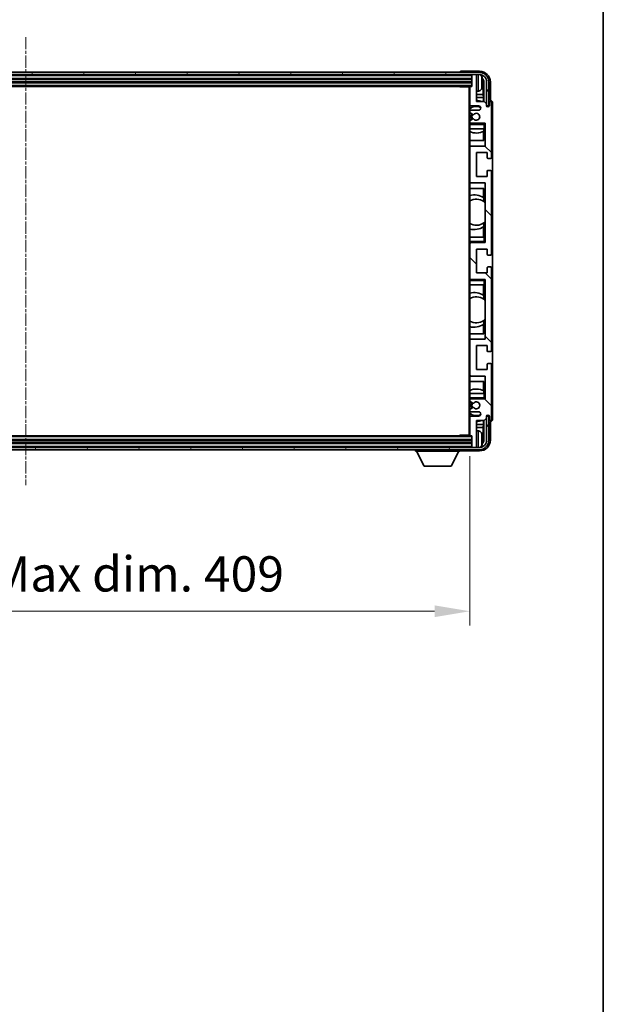
# Model space of a CAD drawing. Units: millimetres. Extents: x 22 to 13777, y 9 to 1836.
# Drawn here: x 4651 to 4920, y 1037 to 1491 of the extents above; entities that cross this region are included whole.
import ezdxf

# ---------------------------------------------------------------- set-up
doc = ezdxf.new("R2010")
doc.units = ezdxf.units.MM
doc.linetypes.add('CHAIN', pattern=[0.3543, 0.2362, -0.0295, 0.0591, -0.0295])
for name, color, linetype, lineweight in [('Border (ISO)', 7, 'Continuous', 35), ('Dimension (ISO)', 7, 'Continuous', 18), ('Dimension (ISO) @ 1', 7, 'Continuous', 18), ('Visible (ISO)', 7, 'Continuous', 35), ('Visible Narrow (ISO)', 7, 'Continuous', 25)]:
    doc.layers.add(name, color=color, linetype=linetype, lineweight=lineweight)
doc.layers.add('Centerline (ISO)', color=7, linetype='Continuous', lineweight=18, true_color=0x80ffff)
doc.layers.add('Hatch (ISO)', color=1, linetype='Continuous', lineweight=18, true_color=0xff0000)
doc.styles.add('Note Text (TK)', font='MS PGothic.ttf')
doc.dimstyles.new('Default - Method 1b (TK)', dxfattribs={"dimscale": 6, "dimtxt": 2.5, "dimasz": 2.5, "dimexe": 1, "dimexo": 1.5, "dimgap": 1, "dimtad": 1, "dimtoh": 1, "dimrnd": 1e-08, "dimdsep": 46, "dimtxsty": 'Note Text (TK)', "dimcen": 0.09, "dimdle": 5, "dimclrd": 100, "dimclre": 100, "dimclrt": 7, "dimadec": 1, "dimazin": 1, "dimtfac": 1, "dimtmove": 0, "dimatfit": 3, "dimfxl": 0, "dimtolj": 1, "dimlwd": -1, "dimlwe": -1, "dimarcsym": 0})

# ---------------------------------------------------------------- blocks, each defined once
blk = doc.blocks.new('図面枠 tk図枠')
at = {"layer": 'Border (ISO)'}
blk.add_line((405.5, 289), (405.5, 8), dxfattribs=at)
blk = doc.blocks.new('*D119')
at = {"layer": 'Defpoints', "color": 0, "transparency": 16777216}
for p in [(4449.19, 1299.64), (4858.19, 1299.64), (4858.19, 1218.42)]:
    blk.add_point(p, dxfattribs=at)
at = {"layer": 'Dimension (ISO)', "color": 100, "transparency": 16777216}
for p, q in [((4449.19, 1289.89), (4449.19, 1211.92)), ((4858.19, 1289.89), (4858.19, 1211.92)), ((4465.44, 1218.42), (4841.94, 1218.42))]:
    blk.add_line(p, q, dxfattribs=at)
for points in [[(4465.44, 1221.13), (4465.44, 1215.71), (4449.19, 1218.42)], [(4841.94, 1221.13), (4841.94, 1215.71), (4858.19, 1218.42)]]:
    blk.add_solid(points, dxfattribs=at)
at = {"layer": 'Dimension (ISO)', "color": 7, "transparency": 16777216, "insert": (4530.38, 1235.63), "char_height": 16.25, "attachment_point": 4, "style": 'Note Text (TK)'}
blk.add_mtext('\\A1;\\fＭＳ Ｐゴシック|b0|i0;\\H16.2500;有効寸法 / Max dim. 409', dxfattribs=at)

msp = doc.modelspace()

# ---------------------------------------------------------------- hatches: boundary and pattern name
at = {"layer": 'Hatch (ISO)'}
h = msp.add_hatch(dxfattribs=at)
h.set_pattern_fill('ANSI31', color=256, scale=165.1, angle=14.999978, style=0)
h.set_pattern_definition([(60, (2283.936, -42.778), (-17.8726, 10.31876), [])])
edge = h.paths.add_edge_path()
edge.add_ellipse((4862.4405, 1462.3415), major_axis=(0, 3.5), ratio=1, start_angle=270, end_angle=360)
edge.add_line((4862.4405, 1465.8415), (4860.8905, 1465.8415))
edge.add_line((4860.8905, 1465.8415), (4859.4905, 1465.8415))
edge.add_line((4859.4905, 1465.8415), (4447.8905, 1465.8415))
edge.add_line((4447.8905, 1465.8415), (4446.4905, 1465.8415))
edge.add_line((4446.4905, 1465.8415), (4444.9405, 1465.8415))
edge.add_ellipse((4444.9405, 1462.3415), major_axis=(-3.5, 0), ratio=1, start_angle=270, end_angle=360)
edge.add_line((4441.4405, 1462.3415), (4441.4405, 1451.3415))
edge.add_line((4441.4405, 1451.3415), (4440.4405, 1451.3415))
edge.add_line((4440.4405, 1451.3415), (4440.4405, 1462.3415))
edge.add_ellipse((4444.9405, 1462.3415), major_axis=(0, 4.5), ratio=1, start_angle=0, end_angle=90, ccw=False)
edge.add_line((4444.9405, 1466.8415), (4862.4405, 1466.8415))
edge.add_ellipse((4862.4405, 1462.3415), major_axis=(4.5, 0), ratio=1, start_angle=0, end_angle=90, ccw=False)
edge.add_line((4866.9405, 1462.3415), (4866.9405, 1451.3415))
edge.add_line((4866.9405, 1451.3415), (4865.9405, 1451.3415))
edge.add_line((4865.9405, 1451.3415), (4865.9405, 1462.3415))
h = msp.add_hatch(dxfattribs=at)
h.set_pattern_fill('ANSI31', color=256, scale=165.1, angle=90.00021, style=0)
h.set_pattern_definition([(135.0002, (2283.936, -42.778), (-14.59286, -14.59297), [])])
edge = h.paths.add_edge_path()
edge.add_ellipse((4858.4905, 1460.0415), major_axis=(0, 0.3), ratio=1, start_angle=0, end_angle=90)
edge.add_line((4858.1905, 1460.0415), (4858.1905, 1451.8415))
edge.add_ellipse((4858.6905, 1451.8415), major_axis=(-0.5, 0), ratio=1, start_angle=0, end_angle=90)
edge.add_line((4858.6905, 1451.3415), (4862.1905, 1451.3415))
edge.add_ellipse((4862.1905, 1450.3415), major_axis=(0, 1), ratio=1, start_angle=180, end_angle=360, ccw=False)
edge.add_line((4862.1905, 1449.3415), (4858.6905, 1449.3415))
edge.add_ellipse((4858.6905, 1448.8415), major_axis=(0, 0.5), ratio=1, start_angle=0, end_angle=90)
edge.add_line((4858.1905, 1448.8415), (4858.1905, 1448.3313))
edge.add_ellipse((4858.4905, 1448.3313), major_axis=(-0.3, 0), ratio=1, start_angle=0, end_angle=60)
edge.add_line((4858.3405, 1448.0715), (4859.6138, 1447.3364))
edge.add_ellipse((4859.7638, 1447.5962), major_axis=(-0.15, -0.2598), ratio=1, start_angle=0, end_angle=78.671012)
edge.add_ellipse((4861.1905, 1446.3415), major_axis=(-1.2015, 1.0566), ratio=1, start_angle=82.662386, end_angle=360, ccw=False)
edge.add_ellipse((4859.7639, 1445.0867), major_axis=(0.2253, 0.1981), ratio=1, start_angle=0, end_angle=77.981127)
edge.add_line((4859.617, 1445.3482), (4858.3436, 1444.6333))
edge.add_ellipse((4858.4905, 1444.3717), major_axis=(-0.1469, 0.2616), ratio=1, start_angle=0, end_angle=60.685474)
edge.add_line((4858.1905, 1444.3717), (4858.1905, 1443.8415))
edge.add_ellipse((4858.6905, 1443.8415), major_axis=(-0.5, 0), ratio=1, start_angle=0, end_angle=90)
edge.add_line((4858.6905, 1443.3415), (4865.1905, 1443.3415))
edge.add_line((4865.1905, 1443.3415), (4865.1905, 1432.8415))
edge.add_line((4865.1905, 1432.8415), (4858.6905, 1432.8415))
edge.add_ellipse((4858.6905, 1432.3415), major_axis=(0, 0.5), ratio=1, start_angle=0, end_angle=90)
edge.add_line((4858.1905, 1432.3415), (4858.1905, 1416.3415))
edge.add_ellipse((4858.6905, 1416.3415), major_axis=(-0.5, 0), ratio=1, start_angle=0, end_angle=90)
edge.add_line((4858.6905, 1415.8415), (4865.1905, 1415.8415))
edge.add_line((4865.1905, 1415.8415), (4865.1905, 1388.3415))
edge.add_line((4865.1905, 1388.3415), (4858.6905, 1388.3415))
edge.add_ellipse((4858.6905, 1387.8415), major_axis=(0, 0.5), ratio=1, start_angle=0, end_angle=90)
edge.add_line((4858.1905, 1387.8415), (4858.1905, 1371.8415))
edge.add_ellipse((4858.6905, 1371.8415), major_axis=(-0.5, 0), ratio=1, start_angle=0, end_angle=90)
edge.add_line((4858.6905, 1371.3415), (4865.1905, 1371.3415))
edge.add_line((4865.1905, 1371.3415), (4865.1905, 1343.8415))
edge.add_line((4865.1905, 1343.8415), (4858.6905, 1343.8415))
edge.add_ellipse((4858.6905, 1343.3415), major_axis=(0, 0.5), ratio=1, start_angle=0, end_angle=90)
edge.add_line((4858.1905, 1343.3415), (4858.1905, 1327.3415))
edge.add_ellipse((4858.6905, 1327.3415), major_axis=(-0.5, 0), ratio=1, start_angle=0, end_angle=90)
edge.add_line((4858.6905, 1326.8415), (4865.1905, 1326.8415))
edge.add_line((4865.1905, 1326.8415), (4865.1905, 1316.3415))
edge.add_line((4865.1905, 1316.3415), (4858.6905, 1316.3415))
edge.add_ellipse((4858.6905, 1315.8415), major_axis=(0, 0.5), ratio=1, start_angle=0, end_angle=90)
edge.add_line((4858.1905, 1315.8415), (4858.1905, 1315.3113))
edge.add_ellipse((4858.4905, 1315.3113), major_axis=(-0.3, 0), ratio=1, start_angle=0, end_angle=60.685474)
edge.add_line((4858.3436, 1315.0497), (4859.617, 1314.3347))
edge.add_ellipse((4859.7639, 1314.5963), major_axis=(-0.1469, -0.2616), ratio=1, start_angle=0, end_angle=77.981127)
edge.add_ellipse((4861.1905, 1313.3415), major_axis=(-1.2014, 1.0567), ratio=1, start_angle=82.662386, end_angle=360, ccw=False)
edge.add_ellipse((4859.7638, 1312.0868), major_axis=(0.2253, 0.1981), ratio=1, start_angle=0, end_angle=78.671012)
edge.add_line((4859.6138, 1312.3466), (4858.3405, 1311.6115))
edge.add_ellipse((4858.4905, 1311.3517), major_axis=(-0.15, 0.2598), ratio=1, start_angle=0, end_angle=60)
edge.add_line((4858.1905, 1311.3517), (4858.1905, 1310.8415))
edge.add_ellipse((4858.6905, 1310.8415), major_axis=(-0.5, 0), ratio=1, start_angle=0, end_angle=90)
edge.add_line((4858.6905, 1310.3415), (4862.1905, 1310.3415))
edge.add_ellipse((4862.1905, 1309.3415), major_axis=(0, 1), ratio=1, start_angle=180, end_angle=360, ccw=False)
edge.add_line((4862.1905, 1308.3415), (4858.6905, 1308.3415))
edge.add_ellipse((4858.6905, 1307.8415), major_axis=(0, 0.5), ratio=1, start_angle=0, end_angle=90)
edge.add_line((4858.1905, 1307.8415), (4858.1905, 1299.6415))
edge.add_ellipse((4858.4905, 1299.6415), major_axis=(-0.3, 0), ratio=1, start_angle=0, end_angle=90)
edge.add_line((4858.4905, 1299.3415), (4859.1905, 1299.3415))
edge.add_line((4859.1905, 1299.3415), (4859.1905, 1294.1415))
edge.add_ellipse((4859.4905, 1294.1415), major_axis=(-0.3, 0), ratio=1, start_angle=0, end_angle=90)
edge.add_line((4859.4905, 1293.8415), (4860.8905, 1293.8415))
edge.add_ellipse((4860.8905, 1294.1415), major_axis=(0, -0.3), ratio=1, start_angle=0, end_angle=90)
edge.add_line((4861.1905, 1294.1415), (4861.1905, 1306.3415))
edge.add_line((4861.1905, 1306.3415), (4864.8405, 1306.3415))
edge.add_line((4864.8405, 1306.3415), (4865.8405, 1307.3415))
edge.add_line((4865.8405, 1307.3415), (4865.8405, 1308.2415))
edge.add_ellipse((4866.5155, 1308.1618), major_axis=(-0.675, 0.0797), ratio=1, start_angle=193.465843, end_angle=360, ccw=False)
edge.add_line((4867.1905, 1308.2415), (4867.1905, 1306.8415))
edge.add_ellipse((4867.6905, 1306.8415), major_axis=(-0.5, 0), ratio=1, start_angle=0, end_angle=180)
edge.add_line((4868.1905, 1306.8415), (4868.1905, 1332.0915))
edge.add_ellipse((4867.6905, 1332.0915), major_axis=(0.5, 0), ratio=1, start_angle=0, end_angle=90)
edge.add_line((4867.6905, 1332.5915), (4866.4905, 1332.5915))
edge.add_ellipse((4866.4905, 1332.2915), major_axis=(0, 0.3), ratio=1, start_angle=0, end_angle=90)
edge.add_line((4866.1905, 1332.2915), (4866.1905, 1329.8415))
edge.add_line((4866.1905, 1329.8415), (4861.1905, 1329.8415))
edge.add_line((4861.1905, 1329.8415), (4861.1905, 1340.8415))
edge.add_line((4861.1905, 1340.8415), (4866.1905, 1340.8415))
edge.add_line((4866.1905, 1340.8415), (4866.1905, 1338.3915))
edge.add_ellipse((4866.4905, 1338.3915), major_axis=(-0.3, 0), ratio=1, start_angle=0, end_angle=90)
edge.add_line((4866.4905, 1338.0915), (4867.6905, 1338.0915))
edge.add_ellipse((4867.6905, 1338.5915), major_axis=(0, -0.5), ratio=1, start_angle=0, end_angle=90)
edge.add_line((4868.1905, 1338.5915), (4868.1905, 1376.5915))
edge.add_ellipse((4867.6905, 1376.5915), major_axis=(0.5, 0), ratio=1, start_angle=0, end_angle=90)
edge.add_line((4867.6905, 1377.0915), (4866.4905, 1377.0915))
edge.add_ellipse((4866.4905, 1376.7915), major_axis=(0, 0.3), ratio=1, start_angle=0, end_angle=90)
edge.add_line((4866.1905, 1376.7915), (4866.1905, 1374.3415))
edge.add_line((4866.1905, 1374.3415), (4861.1905, 1374.3415))
edge.add_line((4861.1905, 1374.3415), (4861.1905, 1385.3415))
edge.add_line((4861.1905, 1385.3415), (4866.1905, 1385.3415))
edge.add_line((4866.1905, 1385.3415), (4866.1905, 1382.8915))
edge.add_ellipse((4866.4905, 1382.8915), major_axis=(-0.3, 0), ratio=1, start_angle=0, end_angle=90)
edge.add_line((4866.4905, 1382.5915), (4867.6905, 1382.5915))
edge.add_ellipse((4867.6905, 1383.0915), major_axis=(0, -0.5), ratio=1, start_angle=0, end_angle=90)
edge.add_line((4868.1905, 1383.0915), (4868.1905, 1421.0915))
edge.add_ellipse((4867.6905, 1421.0915), major_axis=(0.5, 0), ratio=1, start_angle=0, end_angle=90)
edge.add_line((4867.6905, 1421.5915), (4866.4905, 1421.5915))
edge.add_ellipse((4866.4905, 1421.2915), major_axis=(0, 0.3), ratio=1, start_angle=0, end_angle=90)
edge.add_line((4866.1905, 1421.2915), (4866.1905, 1418.8415))
edge.add_line((4866.1905, 1418.8415), (4861.1905, 1418.8415))
edge.add_line((4861.1905, 1418.8415), (4861.1905, 1429.8415))
edge.add_line((4861.1905, 1429.8415), (4866.1905, 1429.8415))
edge.add_line((4866.1905, 1429.8415), (4866.1905, 1427.3915))
edge.add_ellipse((4866.4905, 1427.3915), major_axis=(-0.3, 0), ratio=1, start_angle=0, end_angle=90)
edge.add_line((4866.4905, 1427.0915), (4867.6905, 1427.0915))
edge.add_ellipse((4867.6905, 1427.5915), major_axis=(0, -0.5), ratio=1, start_angle=0, end_angle=90)
edge.add_line((4868.1905, 1427.5915), (4868.1905, 1452.8415))
edge.add_ellipse((4867.6905, 1452.8415), major_axis=(0.5, 0), ratio=1, start_angle=0, end_angle=180)
edge.add_line((4867.1905, 1452.8415), (4867.1905, 1451.4415))
edge.add_ellipse((4866.5155, 1451.5212), major_axis=(0.675, -0.0797), ratio=1, start_angle=193.465843, end_angle=360, ccw=False)
edge.add_line((4865.8405, 1451.4415), (4865.8405, 1452.3415))
edge.add_line((4865.8405, 1452.3415), (4864.8405, 1453.3415))
edge.add_line((4864.8405, 1453.3415), (4861.1905, 1453.3415))
edge.add_line((4861.1905, 1453.3415), (4861.1905, 1465.5415))
edge.add_ellipse((4860.8905, 1465.5415), major_axis=(0.3, 0), ratio=1, start_angle=0, end_angle=90)
edge.add_line((4860.8905, 1465.8415), (4859.4905, 1465.8415))
edge.add_ellipse((4859.4905, 1465.5415), major_axis=(0, 0.3), ratio=1, start_angle=0, end_angle=90)
edge.add_line((4859.1905, 1465.5415), (4859.1905, 1460.3415))
edge.add_line((4859.1905, 1460.3415), (4858.4905, 1460.3415))
h = msp.add_hatch(dxfattribs=at)
h.set_pattern_fill('ANSI31', color=256, scale=165.1, angle=75.000175, style=0)
h.set_pattern_definition([(120.0002, (2283.936, -42.778), (-17.87257, -10.3188), [])])
edge = h.paths.add_edge_path()
edge.add_ellipse((4444.9405, 1297.3415), major_axis=(0, -3.5), ratio=1, start_angle=270, end_angle=360)
edge.add_line((4444.9405, 1293.8415), (4446.4905, 1293.8415))
edge.add_line((4446.4905, 1293.8415), (4447.8905, 1293.8415))
edge.add_line((4447.8905, 1293.8415), (4859.4905, 1293.8415))
edge.add_line((4859.4905, 1293.8415), (4860.8905, 1293.8415))
edge.add_line((4860.8905, 1293.8415), (4862.4405, 1293.8415))
edge.add_ellipse((4862.4405, 1297.3415), major_axis=(3.5, 0), ratio=1, start_angle=270, end_angle=360)
edge.add_line((4865.9405, 1297.3415), (4865.9405, 1308.3415))
edge.add_line((4865.9405, 1308.3415), (4866.9405, 1308.3415))
edge.add_line((4866.9405, 1308.3415), (4866.9405, 1297.3415))
edge.add_ellipse((4862.4405, 1297.3415), major_axis=(0, -4.5), ratio=1, start_angle=0, end_angle=90, ccw=False)
edge.add_line((4862.4405, 1292.8415), (4444.9405, 1292.8415))
edge.add_ellipse((4444.9405, 1297.3415), major_axis=(-4.5, 0), ratio=1, start_angle=0, end_angle=90, ccw=False)
edge.add_line((4440.4405, 1297.3415), (4440.4405, 1308.3415))
edge.add_line((4440.4405, 1308.3415), (4441.4405, 1308.3415))
edge.add_line((4441.4405, 1308.3415), (4441.4405, 1297.3415))

# ---------------------------------------------------------------- linework, layer by layer
at = {"layer": 'Centerline (ISO)', "linetype": 'CHAIN', "ltscale": 23.990969}
msp.add_line((4653.6905, 1483.0915), (4653.6905, 1276.5915), dxfattribs=at)
at = {"layer": 'Visible (ISO)'}
for p, q in [((4862.4405, 1466.8415), (4444.9405, 1466.8415)), ((4853.6905, 1466.8418), (4853.6905, 1466.8415)), ((4862.6936, 1467.3415), (4854.1902, 1467.3415)), ((4444.9405, 1465.8415), (4862.4405, 1465.8415)), ((4448.1905, 1463.8415), (4859.1905, 1463.8415)), ((4448.1905, 1462.3415), (4859.1905, 1462.3415)), ((4859.1905, 1465.8415), (4859.1905, 1465.5415)), ((4859.1905, 1465.5415), (4859.1905, 1460.3415)), ((4860.8905, 1465.8415), (4859.4905, 1465.8415)), ((4861.1905, 1465.8415), (4861.1905, 1465.5415)), ((4861.1905, 1453.3415), (4861.1905, 1465.5415)), ((4863.9045, 1461.8092), (4863.9045, 1462.3738)), ((4864.3395, 1456.5789), (4864.3395, 1461.9917)), ((4864.6887, 1462.3409), (4864.6887, 1453.3415)), ((4865.9405, 1462.3415), (4865.9405, 1451.3415)), ((4866.9405, 1451.3415), (4866.9405, 1462.3415)), ((4867.6905, 1453.8415), (4867.6905, 1462.3445)), ((4448.8905, 1460.3415), (4858.4905, 1460.3415)), ((4853.37, 1460.3415), (4853.62, 1460.0915)), ((4853.62, 1460.3415), (4853.62, 1460.0915)), ((4858.1947, 1460.0915), (4853.62, 1460.0915)), ((4857.9405, 1460.0915), (4857.9405, 1299.5915)), ((4858.1905, 1460.0415), (4858.1905, 1460.0915)), ((4858.1905, 1460.0415), (4858.1905, 1451.8415)), ((4859.1905, 1460.3415), (4858.4905, 1460.3415)), ((4862.2495, 1458.1841), (4861.1905, 1458.0915)), ((4864.3395, 1456.5789), (4861.1905, 1456.5789)), ((4864.5315, 1455.1698), (4861.1905, 1455.1698)), ((4864.8405, 1453.3415), (4861.1905, 1453.3415)), ((4864.5315, 1455.1698), (4864.3395, 1456.5789)), ((4864.5315, 1453.3415), (4864.5315, 1455.1698)), ((4865.8405, 1452.3415), (4864.8405, 1453.3415)), ((4865.8405, 1451.4415), (4865.8405, 1452.3415)), ((4867.1905, 1452.8415), (4867.1905, 1451.4415)), ((4867.6911, 1453.8415), (4867.6905, 1453.8415)), ((4868.1905, 1427.5915), (4868.1905, 1452.8415)), ((4868.6905, 1306.8409), (4868.6905, 1452.8421)), ((4858.1905, 1448.8415), (4858.1905, 1451.8415)), ((4858.1905, 1448.8415), (4858.1905, 1448.3313)), ((4858.1905, 1444.3717), (4858.1905, 1448.3313)), ((4858.3405, 1448.0715), (4859.6138, 1447.3364)), ((4858.6905, 1451.3415), (4862.1905, 1451.3415)), ((4862.1905, 1449.3415), (4858.6905, 1449.3415)), ((4865.9405, 1451.3415), (4866.9405, 1451.3415)), ((4858.1905, 1444.3717), (4858.1905, 1443.8415)), ((4858.1905, 1443.3415), (4858.1905, 1443.8415)), ((4858.6905, 1443.3415), (4858.1905, 1443.3415)), ((4858.1905, 1442.8415), (4858.1905, 1443.3415)), ((4859.617, 1445.3482), (4858.3436, 1444.6333)), ((4858.6905, 1443.3415), (4865.1905, 1443.3415)), ((4864.6905, 1442.8415), (4865.1905, 1443.3415)), ((4865.1905, 1443.3415), (4865.1905, 1432.8415)), ((4858.1905, 1442.8415), (4858.1905, 1440.8415)), ((4858.1905, 1440.8415), (4864.6905, 1440.8415)), ((4858.1905, 1432.3415), (4858.1905, 1440.8415)), ((4864.5309, 1435.3415), (4864.5309, 1439.6265)), ((4864.6182, 1440.8415), (4864.6182, 1439.6706)), ((4864.6881, 1440.8415), (4864.6881, 1435.3415)), ((4865.1905, 1440.8415), (4864.6905, 1440.8415)), ((4864.6881, 1435.3415), (4858.1905, 1435.3415)), ((4858.1905, 1432.3415), (4858.1905, 1416.3415)), ((4865.1905, 1432.8415), (4858.6905, 1432.8415)), ((4861.1905, 1418.8415), (4861.1905, 1429.8415)), ((4861.1905, 1429.8415), (4866.1905, 1429.8415)), ((4866.1905, 1429.8415), (4866.1905, 1427.3915)), ((4866.4905, 1427.0915), (4867.6905, 1427.0915)), ((4866.1905, 1421.2915), (4866.1905, 1418.8415)), ((4867.6905, 1421.5915), (4866.4905, 1421.5915)), ((4868.1905, 1383.0915), (4868.1905, 1421.0915)), ((4858.1905, 1390.8415), (4858.1905, 1416.3415)), ((4866.1905, 1418.8415), (4861.1905, 1418.8415)), ((4858.1905, 1413.3415), (4864.6881, 1413.3415)), ((4858.6905, 1415.8415), (4865.1905, 1415.8415)), ((4864.5309, 1409.0617), (4864.5309, 1413.3415)), ((4864.6881, 1413.3415), (4864.6881, 1407.2166)), ((4865.1905, 1415.8415), (4865.1905, 1388.3415)), ((4864.6357, 1408.9928), (4864.6357, 1407.2538)), ((4865.1881, 1406.8158), (4865.1881, 1397.8672)), ((4864.5309, 1390.8415), (4864.5309, 1395.6213)), ((4864.6357, 1397.4292), (4864.6357, 1395.6902)), ((4864.6881, 1397.4663), (4864.6881, 1390.8415)), ((4864.6905, 1390.8415), (4858.1905, 1390.8415)), ((4858.1905, 1390.8415), (4858.1905, 1388.8415)), ((4858.1905, 1388.3415), (4858.1905, 1388.8415)), ((4864.6905, 1390.8415), (4865.1905, 1390.8415)), ((4864.6905, 1388.8415), (4865.1905, 1388.3415)), ((4858.1905, 1388.3415), (4858.6905, 1388.3415)), ((4858.1905, 1387.8415), (4858.1905, 1388.3415)), ((4858.1905, 1387.8415), (4858.1905, 1371.8415)), ((4865.1905, 1388.3415), (4858.6905, 1388.3415)), ((4861.1905, 1374.3415), (4861.1905, 1385.3415)), ((4861.1905, 1385.3415), (4866.1905, 1385.3415)), ((4866.1905, 1385.3415), (4866.1905, 1382.8915)), ((4866.4905, 1382.5915), (4867.6905, 1382.5915)), ((4866.1905, 1376.7915), (4866.1905, 1374.3415)), ((4867.6905, 1377.0915), (4866.4905, 1377.0915)), ((4868.1905, 1338.5915), (4868.1905, 1376.5915)), ((4858.1905, 1371.3415), (4858.1905, 1371.8415)), ((4858.6905, 1371.3415), (4858.1905, 1371.3415)), ((4858.1905, 1370.8415), (4858.1905, 1371.3415)), ((4858.1905, 1370.8415), (4858.1905, 1368.8415)), ((4858.6905, 1371.3415), (4865.1905, 1371.3415)), ((4866.1905, 1374.3415), (4861.1905, 1374.3415)), ((4864.6905, 1370.8415), (4865.1905, 1371.3415)), ((4865.1905, 1371.3415), (4865.1905, 1343.8415)), ((4858.1905, 1368.8415), (4864.6905, 1368.8415)), ((4858.1905, 1343.3415), (4858.1905, 1368.8415)), ((4864.5309, 1364.0617), (4864.5309, 1368.8415)), ((4864.6881, 1368.8415), (4864.6881, 1362.2166)), ((4865.1905, 1368.8415), (4864.6905, 1368.8415)), ((4864.6357, 1363.9928), (4864.6357, 1362.2538)), ((4865.1881, 1361.8158), (4865.1881, 1352.8672)), ((4864.6357, 1352.4292), (4864.6357, 1350.6902)), ((4864.6881, 1352.4663), (4864.6881, 1346.3415)), ((4864.5309, 1346.3415), (4864.5309, 1350.6213)), ((4864.6881, 1346.3415), (4858.1905, 1346.3415)), ((4858.1905, 1343.3415), (4858.1905, 1327.3415)), ((4865.1905, 1343.8415), (4858.6905, 1343.8415)), ((4861.1905, 1329.8415), (4861.1905, 1340.8415)), ((4861.1905, 1340.8415), (4866.1905, 1340.8415)), ((4866.1905, 1340.8415), (4866.1905, 1338.3915)), ((4866.4905, 1338.0915), (4867.6905, 1338.0915)), ((4866.1905, 1329.8415), (4861.1905, 1329.8415)), ((4866.1905, 1332.2915), (4866.1905, 1329.8415)), ((4867.6905, 1332.5915), (4866.4905, 1332.5915)), ((4868.1905, 1306.8415), (4868.1905, 1332.0915)), ((4858.1905, 1318.8415), (4858.1905, 1327.3415)), ((4858.6905, 1326.8415), (4865.1905, 1326.8415)), ((4865.1905, 1326.8415), (4865.1905, 1316.3415)), ((4858.1905, 1324.3415), (4864.6881, 1324.3415)), ((4864.5309, 1320.0565), (4864.5309, 1324.3415)), ((4864.6881, 1324.3415), (4864.6881, 1318.8415)), ((4864.6905, 1318.8415), (4858.1905, 1318.8415)), ((4858.1905, 1318.8415), (4858.1905, 1316.8415)), ((4858.1905, 1316.3415), (4858.1905, 1316.8415)), ((4858.1905, 1316.3415), (4858.6905, 1316.3415)), ((4858.1905, 1315.8415), (4858.1905, 1316.3415)), ((4865.1905, 1316.3415), (4858.6905, 1316.3415)), ((4864.6182, 1320.0124), (4864.6182, 1318.8415)), ((4864.6905, 1318.8415), (4865.1905, 1318.8415)), ((4864.6905, 1316.8415), (4865.1905, 1316.3415)), ((4858.1905, 1315.8415), (4858.1905, 1315.3113)), ((4858.1905, 1311.3517), (4858.1905, 1315.3113)), ((4859.6138, 1312.3466), (4858.3405, 1311.6115)), ((4858.3436, 1315.0497), (4859.617, 1314.3347)), ((4858.1905, 1311.3517), (4858.1905, 1310.8415)), ((4858.1905, 1307.8415), (4858.1905, 1310.8415)), ((4858.1905, 1307.8415), (4858.1905, 1299.6415)), ((4858.6905, 1310.3415), (4862.1905, 1310.3415)), ((4862.1905, 1308.3415), (4858.6905, 1308.3415)), ((4864.8405, 1306.3415), (4865.8405, 1307.3415)), ((4865.8405, 1307.3415), (4865.8405, 1308.2415)), ((4866.9405, 1308.3415), (4865.9405, 1308.3415)), ((4865.9405, 1308.3415), (4865.9405, 1297.3415)), ((4866.9405, 1297.3415), (4866.9405, 1308.3415)), ((4867.1905, 1308.2415), (4867.1905, 1306.8415)), ((4861.1905, 1294.1415), (4861.1905, 1306.3415)), ((4861.1905, 1306.3415), (4864.8405, 1306.3415)), ((4861.1905, 1304.5132), (4864.5315, 1304.5132)), ((4861.1905, 1303.1041), (4864.3395, 1303.1041)), ((4864.5315, 1304.5132), (4864.3395, 1303.1041)), ((4864.3395, 1297.6913), (4864.3395, 1303.1041)), ((4864.5315, 1304.5132), (4864.5315, 1306.3415)), ((4864.6887, 1306.3415), (4864.6887, 1297.3421)), ((4867.6905, 1297.3384), (4867.6905, 1305.8415)), ((4867.6905, 1305.8415), (4867.6911, 1305.8415)), ((4858.4905, 1299.3415), (4448.8905, 1299.3415)), ((4853.37, 1299.3415), (4853.62, 1299.5915)), ((4853.62, 1299.5915), (4853.62, 1299.3415)), ((4858.1947, 1299.5915), (4853.62, 1299.5915)), ((4858.1905, 1299.5915), (4858.1905, 1299.6415)), ((4858.4905, 1299.3415), (4859.1905, 1299.3415)), ((4859.1905, 1299.3415), (4859.1905, 1294.1415)), ((4862.2495, 1301.4988), (4861.1905, 1301.5915)), ((4862.4405, 1293.8415), (4444.9405, 1293.8415)), ((4859.1905, 1297.3415), (4448.1905, 1297.3415)), ((4859.1905, 1295.8415), (4448.1905, 1295.8415)), ((4859.1905, 1294.1415), (4859.1905, 1293.8415)), ((4859.4905, 1293.8415), (4860.8905, 1293.8415)), ((4861.1905, 1294.1415), (4861.1905, 1293.8415)), ((4863.9045, 1297.3092), (4863.9045, 1297.8738)), ((4444.9405, 1292.8415), (4862.4405, 1292.8415)), ((4833.0905, 1292.8415), (4833.0905, 1292.1415)), ((4833.0905, 1292.1415), (4853.6905, 1292.1415)), ((4837.1405, 1285.2415), (4833.5905, 1292.1415)), ((4849.6405, 1285.2415), (4853.1905, 1292.1415)), ((4853.6905, 1292.8415), (4853.6905, 1292.1415)), ((4854.1902, 1292.3415), (4862.6936, 1292.3415)), ((4837.1405, 1285.2415), (4849.6405, 1285.2415))]:
    msp.add_line(p, q, dxfattribs=at)
for centre, radius, start, end in [((4862.4405, 1462.3415), 4.5, 0, 90), ((4859.4905, 1465.5415), 0.3, 90, 180), ((4860.8905, 1465.5415), 0.3, 0, 90), ((4862.4405, 1462.3415), 3.5, 0, 90), ((4862.11, 1464.4049), 1.6, 28.172734, 61.84933), ((4857.7905, 1462.0915), 6.5, 20.039607, 28.172734), ((4863.7799, 1464.2761), 0.1246, 1.814826, 20.039607), ((4858.4905, 1460.0415), 0.3, 90, 180), ((4862.11, 1459.7781), 1.6, 275, 331.827266), ((4857.7905, 1462.0915), 6.5, 331.827266, 339.960393), ((4863.7799, 1459.9068), 0.1246, 339.960393, 358.185174), ((4861.1905, 1446.3415), 7.5, 68.96053, 90), ((4867.6905, 1452.8415), 0.5, 0, 180), ((4858.6905, 1451.8415), 0.5, 180, 270), ((4861.1905, 1446.3415), 4.75, 65.863751, 129.166711), ((4858.6905, 1448.8415), 0.5, 90, 180), ((4858.4905, 1448.3313), 0.3, 180, 240), ((4861.1905, 1446.3415), 1.6, 221.333399, 138.671012), ((4862.1905, 1450.3415), 1, 270, 90), ((4866.5155, 1451.5212), 0.6797, 186.732921, 353.267079), ((4858.4905, 1444.3717), 0.3, 119.314526, 180), ((4858.6905, 1443.8415), 0.5, 180, 270), ((4861.1905, 1446.3415), 2.25, 148.134623, 211.750824), ((4861.1905, 1446.3415), 2, 147.901352, 212.055581), ((4859.7638, 1447.5962), 0.3, 240, 318.671012), ((4859.7639, 1445.0867), 0.3, 41.333399, 119.314526), ((4861.1905, 1446.3415), 7.5, 246.421822, 297.195584), ((4858.6905, 1432.3415), 0.5, 90, 180), ((4866.4905, 1427.3915), 0.3, 180, 270), ((4867.6905, 1427.5915), 0.5, 270, 0), ((4866.4905, 1421.2915), 0.3, 90, 180), ((4867.6905, 1421.0915), 0.5, 0, 90), ((4858.6905, 1416.3415), 0.5, 180, 270), ((4860.1905, 1402.3415), 8, 56.24467, 104.477512), ((4861.1905, 1402.3415), 6, 54.956599, 120), ((4861.1905, 1402.3415), 6, 54.343325, 54.956599), ((4861.1905, 1402.3415), 6, 48.220915, 54.343325), ((4861.1905, 1402.3415), 6, 305.656675, 311.779085), ((4861.1905, 1402.3415), 6, 240, 305.043401), ((4860.1905, 1402.3415), 8, 255.522488, 303.75533), ((4861.1905, 1402.3415), 6, 305.043401, 305.656675), ((4858.6905, 1387.8415), 0.5, 90, 180), ((4866.4905, 1382.8915), 0.3, 180, 270), ((4867.6905, 1383.0915), 0.5, 270, 0), ((4866.4905, 1376.7915), 0.3, 90, 180), ((4867.6905, 1376.5915), 0.5, 0, 90), ((4858.6905, 1371.8415), 0.5, 180, 270), ((4860.1905, 1357.3415), 8, 56.24467, 104.477512), ((4861.1905, 1357.3415), 6, 54.956599, 120), ((4861.1905, 1357.3415), 6, 54.343325, 54.956599), ((4861.1905, 1357.3415), 6, 48.220915, 54.343325), ((4861.1905, 1357.3415), 6, 240, 305.043401), ((4861.1905, 1357.3415), 6, 305.043401, 305.656675), ((4861.1905, 1357.3415), 6, 305.656675, 311.779085), ((4860.1905, 1357.3415), 8, 255.522488, 303.75533), ((4858.6905, 1343.3415), 0.5, 90, 180), ((4866.4905, 1338.3915), 0.3, 180, 270), ((4867.6905, 1338.5915), 0.5, 270, 0), ((4866.4905, 1332.2915), 0.3, 90, 180), ((4867.6905, 1332.0915), 0.5, 0, 90), ((4858.6905, 1327.3415), 0.5, 180, 270), ((4861.1905, 1313.3415), 7.5, 62.804416, 113.578178), ((4858.6905, 1315.8415), 0.5, 90, 180), ((4858.4905, 1315.3113), 0.3, 180, 240.685474), ((4858.4905, 1311.3517), 0.3, 120, 180), ((4861.1905, 1313.3415), 2.25, 148.249176, 211.865377), ((4861.1905, 1313.3415), 2, 147.944419, 212.098648), ((4859.7638, 1312.0868), 0.3, 41.328988, 120), ((4859.7639, 1314.5963), 0.3, 240.685474, 318.666601), ((4861.1905, 1313.3415), 1.6, 221.328988, 138.666601), ((4858.6905, 1310.8415), 0.5, 180, 270), ((4861.1905, 1313.3415), 4.75, 230.833289, 294.136249), ((4858.6905, 1307.8415), 0.5, 90, 180), ((4862.1905, 1309.3415), 1, 270, 90), ((4866.5155, 1308.1618), 0.6797, 6.732921, 173.267079), ((4861.1905, 1313.3415), 7.5, 270, 291.03947), ((4867.6905, 1306.8415), 0.5, 180, 0), ((4858.4905, 1299.6415), 0.3, 180, 270), ((4862.11, 1299.9049), 1.6, 28.172734, 85), ((4857.7905, 1297.5915), 6.5, 20.039607, 28.172734), ((4863.7799, 1299.7761), 0.1246, 1.814826, 20.039607), ((4859.4905, 1294.1415), 0.3, 180, 270), ((4860.8905, 1294.1415), 0.3, 270, 0), ((4862.4405, 1297.3415), 4.5, 270, 0), ((4862.4405, 1297.3415), 3.5, 270, 0), ((4862.11, 1295.2781), 1.6, 298.15067, 331.827266), ((4857.7905, 1297.5915), 6.5, 331.827266, 339.960393), ((4863.7799, 1295.4068), 0.1246, 339.960393, 358.185174)]:
    msp.add_arc(centre, radius, start, end, dxfattribs=at)
for centre, major_axis, ratio, start_param, end_param in [((4854.1908, 1466.8412), (-0.354, 0.354), 0.99878277, 5.49839613, 7.06797448), ((4862.6875, 1462.3384), (3.5398, 3.5398), 0.99878277, 5.49839613, 7.06797448), ((4857.8028, 1462.0843), (-3.2829, -5.6083), 0.99488747, 2.20774935, 2.44673364), ((4857.8028, 1461.9519), (6.4737, 0.5671), 0.05101764, 5.93460274, 6.17358703), ((4857.8028, 1462.2311), (6.4737, -0.5671), 0.05101764, 0.10959827, 0.34858257), ((4857.8028, 1462.0987), (3.2829, -5.6083), 0.99488747, 0.69485901, 0.93384331), ((4862.6875, 1462.3384), (1.4159, 1.4159), 0.99878277, 5.49839613, 6.31824857), ((4862.3383, 1461.9892), (1.4159, 1.4159), 0.99878277, 5.49839613, 5.79154949), ((4867.6899, 1452.8409), (0.708, 0.708), 0.99878277, 5.49839613, 7.06797448), ((4867.6899, 1306.8421), (0.708, -0.708), 0.99878277, 5.49839613, 7.06797448), ((4857.8028, 1297.5843), (-3.2829, -5.6083), 0.99488747, 2.20774935, 2.44673364), ((4857.8028, 1297.4519), (6.4737, 0.5671), 0.05101764, 5.93460274, 6.17358703), ((4862.6875, 1297.3445), (3.5398, -3.5398), 0.99878277, 5.49839613, 7.06797448), ((4857.8028, 1297.7311), (6.4737, -0.5671), 0.05101764, 0.10959827, 0.34858257), ((4857.8028, 1297.5987), (3.2829, -5.6083), 0.99488747, 0.69485901, 0.93384331), ((4862.6875, 1297.3445), (1.4159, -1.4159), 0.99878277, 6.24812204, 7.06797448), ((4862.3383, 1297.6937), (1.4159, -1.4159), 0.99878277, 0.49163582, 0.78478918), ((4854.1908, 1292.8418), (-0.354, -0.354), 0.99878277, 5.49839613, 7.06797448)]:
    msp.add_ellipse(centre, major_axis=major_axis, ratio=ratio, start_param=start_param, end_param=end_param, dxfattribs=at)
for points, knots in [([(4864.2408, 1462.7942), (4864.2451, 1462.7528), (4864.2488, 1462.709), (4864.2535, 1462.6293), (4864.2544, 1462.5934), (4864.2537, 1462.5375), (4864.2521, 1462.5138), (4864.2469, 1462.4878), (4864.2441, 1462.4813), (4864.2408, 1462.4795)], [0, 0, 0, 0, 0.0125039067, 0.0125039067, 0.0250078135, 0.0250078135, 0.0375277995, 0.0375277995, 0.0466766392, 0.0466766392, 0.0466766392, 0.0466766392]), ([(4864.2408, 1461.7035), (4864.2451, 1461.701), (4864.2488, 1461.6902), (4864.2535, 1461.652), (4864.2544, 1461.6245), (4864.2537, 1461.5626), (4864.2521, 1461.5241), (4864.2469, 1461.4521), (4864.2441, 1461.42), (4864.2408, 1461.3888)], [0, 0, 0, 0, 0.0124997785, 0.0124997785, 0.0249995571, 0.0249995571, 0.0375236714, 0.0375236714, 0.0466766062, 0.0466766062, 0.0466766062, 0.0466766062]), ([(4864.2408, 1298.2942), (4864.2451, 1298.2528), (4864.2488, 1298.209), (4864.2535, 1298.1293), (4864.2544, 1298.0934), (4864.2537, 1298.0375), (4864.2521, 1298.0138), (4864.2469, 1297.9878), (4864.2441, 1297.9813), (4864.2408, 1297.9795)], [0, 0, 0, 0, 0.0125039067, 0.0125039067, 0.0250078135, 0.0250078135, 0.0375277995, 0.0375277995, 0.0466766392, 0.0466766392, 0.0466766392, 0.0466766392]), ([(4864.2408, 1297.2035), (4864.2451, 1297.201), (4864.2488, 1297.1902), (4864.2535, 1297.152), (4864.2544, 1297.1245), (4864.2537, 1297.0626), (4864.2521, 1297.0241), (4864.2469, 1296.9521), (4864.2441, 1296.92), (4864.2408, 1296.8888)], [0, 0, 0, 0, 0.0124997785, 0.0124997785, 0.0249995571, 0.0249995571, 0.0375236714, 0.0375236714, 0.0466766062, 0.0466766062, 0.0466766062, 0.0466766062])]:
    msp.add_open_spline(points, degree=3, knots=knots, dxfattribs=at)
at = {"layer": 'Visible Narrow (ISO)'}
for p, q in [((4448.1905, 1465.3415), (4859.1905, 1465.3415)), ((4448.1905, 1464.1415), (4859.1905, 1464.1415)), ((4448.1905, 1463.5415), (4859.1905, 1463.5415)), ((4448.1905, 1462.6415), (4859.1905, 1462.6415)), ((4448.1905, 1462.0415), (4859.1905, 1462.0415)), ((4862.2495, 1458.1841), (4862.2495, 1465.8415)), ((4863.5205, 1465.1603), (4863.5205, 1459.0226)), ((4863.897, 1464.3011), (4863.897, 1464.3188)), ((4863.897, 1461.8109), (4863.897, 1462.3721)), ((4864.6887, 1462.3409), (4864.3395, 1461.9917)), ((4448.1905, 1460.8415), (4859.1905, 1460.8415)), ((4863.897, 1459.8641), (4863.897, 1459.8819)), ((4858.1905, 1442.8415), (4864.6905, 1442.8415)), ((4864.6905, 1442.8415), (4864.6905, 1440.8415)), ((4864.6905, 1388.8415), (4858.1905, 1388.8415)), ((4864.6905, 1390.8415), (4864.6905, 1388.8415)), ((4858.1905, 1370.8415), (4864.6905, 1370.8415)), ((4864.6905, 1370.8415), (4864.6905, 1368.8415)), ((4864.6905, 1316.8415), (4858.1905, 1316.8415)), ((4864.6905, 1318.8415), (4864.6905, 1316.8415)), ((4859.1905, 1298.8415), (4448.1905, 1298.8415)), ((4862.2495, 1293.8415), (4862.2495, 1301.4988)), ((4863.5205, 1300.6603), (4863.5205, 1294.5226)), ((4863.897, 1299.8011), (4863.897, 1299.8188)), ((4859.1905, 1297.6415), (4448.1905, 1297.6415)), ((4859.1905, 1297.0415), (4448.1905, 1297.0415)), ((4859.1905, 1296.1415), (4448.1905, 1296.1415)), ((4859.1905, 1295.5415), (4448.1905, 1295.5415)), ((4859.1905, 1294.3415), (4448.1905, 1294.3415)), ((4863.897, 1297.3109), (4863.897, 1297.8721)), ((4863.897, 1295.3641), (4863.897, 1295.3819)), ((4864.3395, 1297.6913), (4864.6887, 1297.3421))]:
    msp.add_line(p, q, dxfattribs=at)

# ---------------------------------------------------------------- block references
at = {"xscale": 6.5, "yscale": 6.5, "zscale": 6.5}
msp.add_blockref('図面枠 tk図枠', (2283.9359, -42.7783), dxfattribs=at)

# ---------------------------------------------------------------- dimensions: what is measured, and where the dimension line sits
at = {"layer": 'Dimension (ISO) @ 1', "color": 100, "true_color": 0x00ff3f}
dim = msp.add_linear_dim(base=(4858.1905, 1218.4211), p1=(4449.1905, 1299.6415), p2=(4858.1905, 1299.6415), text='\\fＭＳ Ｐゴシック|b0|i0;\\H16.2500;有効寸法 / Max dim. <>', dimstyle='Default - Method 1b (TK)', override={"dimscale": 1, "dimtxt": 16.25, "dimasz": 16.25, "dimexe": 6.5, "dimexo": 9.75, "dimgap": 6.5, "dimtoh": 0, "dimdec": 2, "dimcen": 0.585, "dimtol": 0, "dimlim": 0, "dimtp": 0, "dimtm": 0, "dimtdec": 2, "dimtix": 0, "dimtofl": 0, "dimtmove": 0, "dimatfit": 1}, dxfattribs=at)
dim.commit()
dim.dimension.update_dxf_attribs({"geometry": '*D119', "text_midpoint": (4653.6905, 1218.4211), "dimtype": 128})

doc.saveas('drawing.dxf')
